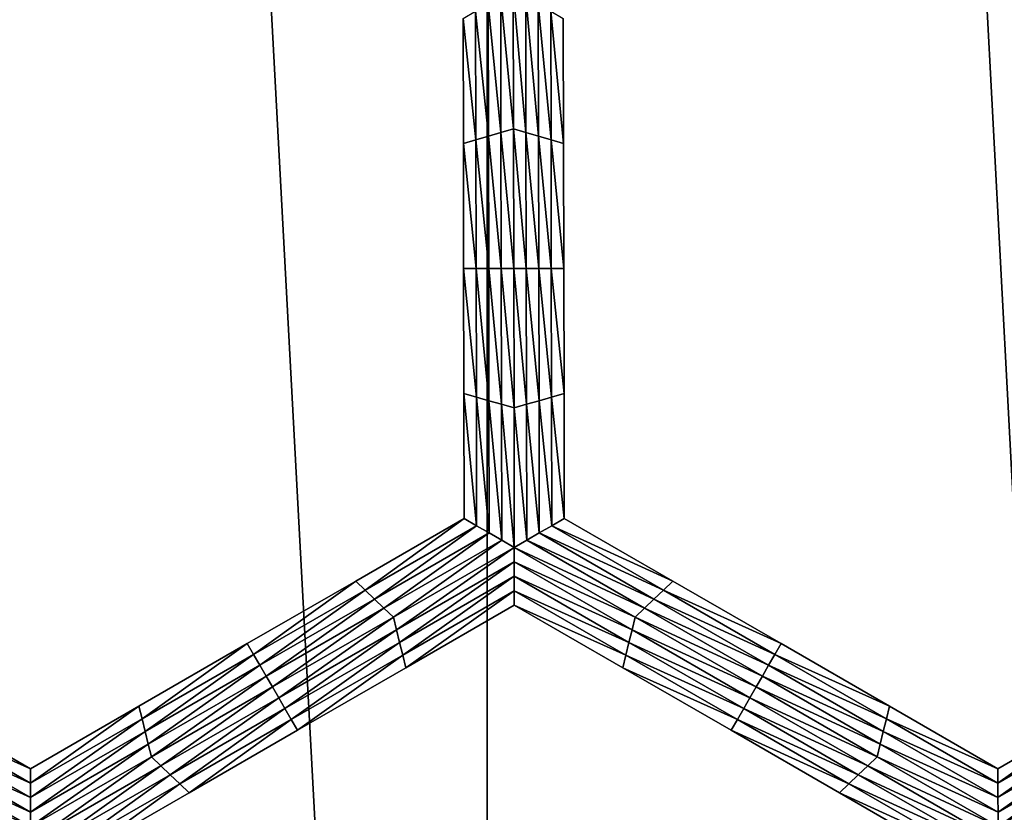
# Model space of a CAD drawing. Extents: x -0.025 to 0.03, y -0.17 to 0.
# Drawn here: x 0.003 to 0.005, y -0.162 to -0.16 of the extents above; entities that cross this region are included whole.
import ezdxf

# ---------------------------------------------------------------- set-up
doc = ezdxf.new("R2010")
doc.units = 0
doc.header["$MEASUREMENT"] = 0
doc.layers.get('0').update_dxf_attribs({"linetype": 'CONTINUOUS'})

msp = doc.modelspace()

# ---------------------------------------------------------------- linework, layer by layer
for points in [[(0.0039814, -0.1674278, 0.0202895), (0.0039814, -0.1428743, 0.0202895), (0.0026639, -0.1428743, 0.0205071)], [(0.0039814, -0.1674278, 0.0202895), (0.0026639, -0.1428743, 0.0205071), (0.0026639, -0.1674278, 0.0205071)], [(0.0052819, -0.1674278, 0.0199863), (0.0052819, -0.1428743, 0.0199863), (0.0039814, -0.1428743, 0.0202895)], [(0.0052819, -0.1674278, 0.0199863), (0.0039814, -0.1428743, 0.0202895), (0.0039814, -0.1674278, 0.0202895)], [(0.0040067, -0.1603155, -0.0212705), (0.0039834, -0.1600807, -0.0212705), (0.0040063, -0.1600675, -0.0212705)], [(0.0040296, -0.1603089, -0.0212705), (0.0040063, -0.1600675, -0.0212705), (0.0040291, -0.1600543, -0.0212705)], [(0.0040296, -0.1603089, -0.0212705), (0.0040067, -0.1603155, -0.0212705), (0.0040063, -0.1600675, -0.0212705)], [(0.0040291, -0.1600543, -0.0212705), (0.0040519, -0.1600675, -0.0212705), (0.0040524, -0.1603155, -0.0212705)], [(0.0040291, -0.1600543, -0.0212705), (0.0040524, -0.1603155, -0.0212705), (0.0040296, -0.1603089, -0.0212705)], [(0.0040519, -0.1600675, -0.0212705), (0.0040748, -0.1600807, -0.0212705), (0.0040753, -0.1603221, -0.0212705)], [(0.0040519, -0.1600675, -0.0212705), (0.0040753, -0.1603221, -0.0212705), (0.0040524, -0.1603155, -0.0212705)], [(0.0039839, -0.1603221, -0.0212705), (0.0039606, -0.1600939, -0.0212705), (0.0039834, -0.1600807, -0.0212705)], [(0.0040067, -0.1603155, -0.0212705), (0.0039839, -0.1603221, -0.0212705), (0.0039834, -0.1600807, -0.0212705)], [(0.0040748, -0.1600807, -0.0212705), (0.0040976, -0.1600939, -0.0212705), (0.0040981, -0.1603286, -0.0212705)], [(0.0040748, -0.1600807, -0.0212705), (0.0040981, -0.1603286, -0.0212705), (0.0040753, -0.1603221, -0.0212705)], [(0.0039611, -0.1603286, -0.0212705), (0.0039378, -0.1601071, -0.0212705), (0.0039606, -0.1600939, -0.0212705)], [(0.0039839, -0.1603221, -0.0212705), (0.0039611, -0.1603286, -0.0212705), (0.0039606, -0.1600939, -0.0212705)], [(0.0040976, -0.1600939, -0.0212705), (0.0041205, -0.1601071, -0.0212705), (0.0041209, -0.1603352, -0.0212705)], [(0.0040976, -0.1600939, -0.0212705), (0.0041209, -0.1603352, -0.0212705), (0.0040981, -0.1603286, -0.0212705)], [(0.0039382, -0.1603352, -0.0206172), (0.0039378, -0.1601071, -0.0206172), (0.0039378, -0.1601071, -0.0207805)], [(0.0039382, -0.1603352, -0.0206172), (0.0039378, -0.1601071, -0.0207805), (0.0039382, -0.1603352, -0.0207805)], [(0.0039382, -0.1603352, -0.0207805), (0.0039378, -0.1601071, -0.0207805), (0.0039378, -0.1601071, -0.0209438)], [(0.0039382, -0.1603352, -0.0207805), (0.0039378, -0.1601071, -0.0209438), (0.0039382, -0.1603352, -0.0209438)], [(0.0039382, -0.1603352, -0.0209438), (0.0039378, -0.1601071, -0.0209438), (0.0039378, -0.1601071, -0.0211072)], [(0.0039382, -0.1603352, -0.0209438), (0.0039378, -0.1601071, -0.0211072), (0.0039382, -0.1603352, -0.0211072)], [(0.0039382, -0.1603352, -0.0211072), (0.0039378, -0.1601071, -0.0211072), (0.0039378, -0.1601071, -0.0212705)], [(0.0039382, -0.1603352, -0.0211072), (0.0039378, -0.1601071, -0.0212705), (0.0039382, -0.1603352, -0.0212705)], [(0.0039611, -0.1603286, -0.0212705), (0.0039382, -0.1603352, -0.0212705), (0.0039378, -0.1601071, -0.0212705)], [(0.0041205, -0.1601071, -0.0206172), (0.0041209, -0.1603352, -0.0206172), (0.0041209, -0.1603352, -0.0207805)], [(0.0041205, -0.1601071, -0.0206172), (0.0041209, -0.1603352, -0.0207805), (0.0041205, -0.1601071, -0.0207805)], [(0.0041205, -0.1601071, -0.0211072), (0.0041209, -0.1603352, -0.0211072), (0.0041209, -0.1603352, -0.0212705)], [(0.0041205, -0.1601071, -0.0211072), (0.0041209, -0.1603352, -0.0212705), (0.0041205, -0.1601071, -0.0212705)], [(0.0041205, -0.1601071, -0.0209438), (0.0041209, -0.1603352, -0.0209438), (0.0041209, -0.1603352, -0.0211072)], [(0.0041205, -0.1601071, -0.0209438), (0.0041209, -0.1603352, -0.0211072), (0.0041205, -0.1601071, -0.0211072)], [(0.0041205, -0.1601071, -0.0207805), (0.0041209, -0.1603352, -0.0207805), (0.0041209, -0.1603352, -0.0209438)], [(0.0041205, -0.1601071, -0.0207805), (0.0041209, -0.1603352, -0.0209438), (0.0041205, -0.1601071, -0.0209438)], [(0.0040072, -0.1605634, -0.0212705), (0.0039839, -0.1603221, -0.0212705), (0.0040067, -0.1603155, -0.0212705)], [(0.0040301, -0.1605634, -0.0212705), (0.0040067, -0.1603155, -0.0212705), (0.0040296, -0.1603089, -0.0212705)], [(0.0040301, -0.1605634, -0.0212705), (0.0040072, -0.1605634, -0.0212705), (0.0040067, -0.1603155, -0.0212705)], [(0.0040296, -0.1603089, -0.0212705), (0.0040524, -0.1603155, -0.0212705), (0.0040529, -0.1605634, -0.0212705)], [(0.0040296, -0.1603089, -0.0212705), (0.0040529, -0.1605634, -0.0212705), (0.0040301, -0.1605634, -0.0212705)], [(0.0040524, -0.1603155, -0.0212705), (0.0040753, -0.1603221, -0.0212705), (0.0040757, -0.1605634, -0.0212705)], [(0.0040524, -0.1603155, -0.0212705), (0.0040757, -0.1605634, -0.0212705), (0.0040529, -0.1605634, -0.0212705)], [(0.0039615, -0.1605634, -0.0212705), (0.0039382, -0.1603352, -0.0212705), (0.0039611, -0.1603286, -0.0212705)], [(0.0039387, -0.1605634, -0.0207805), (0.0039382, -0.1603352, -0.0207805), (0.0039382, -0.1603352, -0.0209438)], [(0.0039387, -0.1605634, -0.0207805), (0.0039382, -0.1603352, -0.0209438), (0.0039387, -0.1605634, -0.0209438)], [(0.0039387, -0.1605634, -0.0209438), (0.0039382, -0.1603352, -0.0209438), (0.0039382, -0.1603352, -0.0211072)], [(0.0039387, -0.1605634, -0.0209438), (0.0039382, -0.1603352, -0.0211072), (0.0039387, -0.1605634, -0.0211072)], [(0.0039387, -0.1605634, -0.0206172), (0.0039382, -0.1603352, -0.0206172), (0.0039382, -0.1603352, -0.0207805)], [(0.0039387, -0.1605634, -0.0206172), (0.0039382, -0.1603352, -0.0207805), (0.0039387, -0.1605634, -0.0207805)], [(0.0039387, -0.1605634, -0.0211072), (0.0039382, -0.1603352, -0.0211072), (0.0039382, -0.1603352, -0.0212705)], [(0.0039387, -0.1605634, -0.0211072), (0.0039382, -0.1603352, -0.0212705), (0.0039387, -0.1605634, -0.0212705)], [(0.0039615, -0.1605634, -0.0212705), (0.0039387, -0.1605634, -0.0212705), (0.0039382, -0.1603352, -0.0212705)], [(0.0039844, -0.1605634, -0.0212705), (0.0039611, -0.1603286, -0.0212705), (0.0039839, -0.1603221, -0.0212705)], [(0.0039844, -0.1605634, -0.0212705), (0.0039615, -0.1605634, -0.0212705), (0.0039611, -0.1603286, -0.0212705)], [(0.0040072, -0.1605634, -0.0212705), (0.0039844, -0.1605634, -0.0212705), (0.0039839, -0.1603221, -0.0212705)], [(0.0040753, -0.1603221, -0.0212705), (0.0040981, -0.1603286, -0.0212705), (0.0040986, -0.1605634, -0.0212705)], [(0.0040753, -0.1603221, -0.0212705), (0.0040986, -0.1605634, -0.0212705), (0.0040757, -0.1605634, -0.0212705)], [(0.0040981, -0.1603286, -0.0212705), (0.0041209, -0.1603352, -0.0212705), (0.0041214, -0.1605634, -0.0212705)], [(0.0040981, -0.1603286, -0.0212705), (0.0041214, -0.1605634, -0.0212705), (0.0040986, -0.1605634, -0.0212705)], [(0.0041209, -0.1603352, -0.0207805), (0.0041214, -0.1605634, -0.0207805), (0.0041214, -0.1605634, -0.0209438)], [(0.0041209, -0.1603352, -0.0207805), (0.0041214, -0.1605634, -0.0209438), (0.0041209, -0.1603352, -0.0209438)], [(0.0041209, -0.1603352, -0.0209438), (0.0041214, -0.1605634, -0.0209438), (0.0041214, -0.1605634, -0.0211072)], [(0.0041209, -0.1603352, -0.0209438), (0.0041214, -0.1605634, -0.0211072), (0.0041209, -0.1603352, -0.0211072)], [(0.0041209, -0.1603352, -0.0206172), (0.0041214, -0.1605634, -0.0206172), (0.0041214, -0.1605634, -0.0207805)], [(0.0041209, -0.1603352, -0.0206172), (0.0041214, -0.1605634, -0.0207805), (0.0041209, -0.1603352, -0.0207805)], [(0.0041209, -0.1603352, -0.0211072), (0.0041214, -0.1605634, -0.0211072), (0.0041214, -0.1605634, -0.0212705)], [(0.0041209, -0.1603352, -0.0211072), (0.0041214, -0.1605634, -0.0212705), (0.0041209, -0.1603352, -0.0212705)], [(0.0039391, -0.1607916, -0.0207805), (0.0039387, -0.1605634, -0.0207805), (0.0039387, -0.1605634, -0.0209438)], [(0.0039391, -0.1607916, -0.0207805), (0.0039387, -0.1605634, -0.0209438), (0.0039391, -0.1607916, -0.0209438)], [(0.0039391, -0.1607916, -0.0209438), (0.0039387, -0.1605634, -0.0209438), (0.0039387, -0.1605634, -0.0211072)], [(0.0039391, -0.1607916, -0.0209438), (0.0039387, -0.1605634, -0.0211072), (0.0039391, -0.1607916, -0.0211072)], [(0.0039391, -0.1607916, -0.0206172), (0.0039387, -0.1605634, -0.0206172), (0.0039387, -0.1605634, -0.0207805)], [(0.0039391, -0.1607916, -0.0206172), (0.0039387, -0.1605634, -0.0207805), (0.0039391, -0.1607916, -0.0207805)], [(0.0039391, -0.1607916, -0.0211072), (0.0039387, -0.1605634, -0.0211072), (0.0039387, -0.1605634, -0.0212705)], [(0.0039391, -0.1607916, -0.0211072), (0.0039387, -0.1605634, -0.0212705), (0.0039391, -0.1607916, -0.0212705)], [(0.003962, -0.1607982, -0.0212705), (0.0039391, -0.1607916, -0.0212705), (0.0039387, -0.1605634, -0.0212705)], [(0.003962, -0.1607982, -0.0212705), (0.0039387, -0.1605634, -0.0212705), (0.0039615, -0.1605634, -0.0212705)], [(0.0039848, -0.1608047, -0.0212705), (0.003962, -0.1607982, -0.0212705), (0.0039615, -0.1605634, -0.0212705)], [(0.0039848, -0.1608047, -0.0212705), (0.0039615, -0.1605634, -0.0212705), (0.0039844, -0.1605634, -0.0212705)], [(0.0040077, -0.1608113, -0.0212705), (0.0039848, -0.1608047, -0.0212705), (0.0039844, -0.1605634, -0.0212705)], [(0.0040077, -0.1608113, -0.0212705), (0.0039844, -0.1605634, -0.0212705), (0.0040072, -0.1605634, -0.0212705)], [(0.0040306, -0.1608179, -0.0212705), (0.0040077, -0.1608113, -0.0212705), (0.0040072, -0.1605634, -0.0212705)], [(0.0040306, -0.1608179, -0.0212705), (0.0040072, -0.1605634, -0.0212705), (0.0040301, -0.1605634, -0.0212705)], [(0.0040301, -0.1605634, -0.0212705), (0.0040529, -0.1605634, -0.0212705), (0.0040534, -0.1608113, -0.0212705)], [(0.0040301, -0.1605634, -0.0212705), (0.0040534, -0.1608113, -0.0212705), (0.0040306, -0.1608179, -0.0212705)], [(0.0040529, -0.1605634, -0.0212705), (0.0040757, -0.1605634, -0.0212705), (0.0040762, -0.1608047, -0.0212705)], [(0.0040529, -0.1605634, -0.0212705), (0.0040762, -0.1608047, -0.0212705), (0.0040534, -0.1608113, -0.0212705)], [(0.0040757, -0.1605634, -0.0212705), (0.0040986, -0.1605634, -0.0212705), (0.004099, -0.1607982, -0.0212705)], [(0.0040757, -0.1605634, -0.0212705), (0.004099, -0.1607982, -0.0212705), (0.0040762, -0.1608047, -0.0212705)], [(0.0040986, -0.1605634, -0.0212705), (0.0041214, -0.1605634, -0.0212705), (0.0041218, -0.1607916, -0.0212705)], [(0.0040986, -0.1605634, -0.0212705), (0.0041218, -0.1607916, -0.0212705), (0.004099, -0.1607982, -0.0212705)], [(0.0041214, -0.1605634, -0.0207805), (0.0041218, -0.1607916, -0.0207805), (0.0041218, -0.1607916, -0.0209438)], [(0.0041214, -0.1605634, -0.0207805), (0.0041218, -0.1607916, -0.0209438), (0.0041214, -0.1605634, -0.0209438)], [(0.0041214, -0.1605634, -0.0209438), (0.0041218, -0.1607916, -0.0209438), (0.0041218, -0.1607916, -0.0211072)], [(0.0041214, -0.1605634, -0.0209438), (0.0041218, -0.1607916, -0.0211072), (0.0041214, -0.1605634, -0.0211072)], [(0.0041214, -0.1605634, -0.0206172), (0.0041218, -0.1607916, -0.0206172), (0.0041218, -0.1607916, -0.0207805)], [(0.0041214, -0.1605634, -0.0206172), (0.0041218, -0.1607916, -0.0207805), (0.0041214, -0.1605634, -0.0207805)], [(0.0041214, -0.1605634, -0.0211072), (0.0041218, -0.1607916, -0.0211072), (0.0041218, -0.1607916, -0.0212705)], [(0.0041214, -0.1605634, -0.0211072), (0.0041218, -0.1607916, -0.0212705), (0.0041214, -0.1605634, -0.0212705)], [(0.0039396, -0.1610198, -0.0206172), (0.0039391, -0.1607916, -0.0206172), (0.0039391, -0.1607916, -0.0207805)], [(0.0039396, -0.1610198, -0.0206172), (0.0039391, -0.1607916, -0.0207805), (0.0039396, -0.1610198, -0.0207805)], [(0.0039396, -0.1610198, -0.0211072), (0.0039391, -0.1607916, -0.0211072), (0.0039391, -0.1607916, -0.0212705)], [(0.0039396, -0.1610198, -0.0211072), (0.0039391, -0.1607916, -0.0212705), (0.0039396, -0.1610198, -0.0212705)], [(0.0039396, -0.1610198, -0.0209438), (0.0039391, -0.1607916, -0.0209438), (0.0039391, -0.1607916, -0.0211072)], [(0.0039396, -0.1610198, -0.0209438), (0.0039391, -0.1607916, -0.0211072), (0.0039396, -0.1610198, -0.0211072)], [(0.0039396, -0.1610198, -0.0207805), (0.0039391, -0.1607916, -0.0207805), (0.0039391, -0.1607916, -0.0209438)], [(0.0039396, -0.1610198, -0.0207805), (0.0039391, -0.1607916, -0.0209438), (0.0039396, -0.1610198, -0.0209438)], [(0.0039624, -0.1610329, -0.0212705), (0.0039396, -0.1610198, -0.0212705), (0.0039391, -0.1607916, -0.0212705)], [(0.0039624, -0.1610329, -0.0212705), (0.0039391, -0.1607916, -0.0212705), (0.003962, -0.1607982, -0.0212705)], [(0.0039853, -0.1610461, -0.0212705), (0.0039624, -0.1610329, -0.0212705), (0.003962, -0.1607982, -0.0212705)], [(0.0039853, -0.1610461, -0.0212705), (0.003962, -0.1607982, -0.0212705), (0.0039848, -0.1608047, -0.0212705)], [(0.0040762, -0.1608047, -0.0212705), (0.004099, -0.1607982, -0.0212705), (0.0040995, -0.1610329, -0.0212705)], [(0.004099, -0.1607982, -0.0212705), (0.0041218, -0.1607916, -0.0212705), (0.0041223, -0.1610198, -0.0212705)], [(0.004099, -0.1607982, -0.0212705), (0.0041223, -0.1610198, -0.0212705), (0.0040995, -0.1610329, -0.0212705)], [(0.0041218, -0.1607916, -0.0206172), (0.0041223, -0.1610198, -0.0206172), (0.0041223, -0.1610198, -0.0207805)], [(0.0041218, -0.1607916, -0.0206172), (0.0041223, -0.1610198, -0.0207805), (0.0041218, -0.1607916, -0.0207805)], [(0.0041218, -0.1607916, -0.0207805), (0.0041223, -0.1610198, -0.0207805), (0.0041223, -0.1610198, -0.0209438)], [(0.0041218, -0.1607916, -0.0207805), (0.0041223, -0.1610198, -0.0209438), (0.0041218, -0.1607916, -0.0209438)], [(0.0041218, -0.1607916, -0.0209438), (0.0041223, -0.1610198, -0.0209438), (0.0041223, -0.1610198, -0.0211072)], [(0.0041218, -0.1607916, -0.0209438), (0.0041223, -0.1610198, -0.0211072), (0.0041218, -0.1607916, -0.0211072)], [(0.0041218, -0.1607916, -0.0211072), (0.0041223, -0.1610198, -0.0211072), (0.0041223, -0.1610198, -0.0212705)], [(0.0041218, -0.1607916, -0.0211072), (0.0041223, -0.1610198, -0.0212705), (0.0041218, -0.1607916, -0.0212705)], [(0.0040082, -0.1610593, -0.0212705), (0.0039853, -0.1610461, -0.0212705), (0.0039848, -0.1608047, -0.0212705)], [(0.0040082, -0.1610593, -0.0212705), (0.0039848, -0.1608047, -0.0212705), (0.0040077, -0.1608113, -0.0212705)], [(0.0040311, -0.1610724, -0.0212705), (0.0040082, -0.1610593, -0.0212705), (0.0040077, -0.1608113, -0.0212705)], [(0.0040311, -0.1610724, -0.0212705), (0.0040077, -0.1608113, -0.0212705), (0.0040306, -0.1608179, -0.0212705)], [(0.0040306, -0.1608179, -0.0212705), (0.0040534, -0.1608113, -0.0212705), (0.0040539, -0.1610593, -0.0212705)], [(0.0040306, -0.1608179, -0.0212705), (0.0040539, -0.1610593, -0.0212705), (0.0040311, -0.1610724, -0.0212705)], [(0.0040534, -0.1608113, -0.0212705), (0.0040762, -0.1608047, -0.0212705), (0.0040767, -0.1610461, -0.0212705)], [(0.0040534, -0.1608113, -0.0212705), (0.0040767, -0.1610461, -0.0212705), (0.0040539, -0.1610593, -0.0212705)], [(0.0040762, -0.1608047, -0.0212705), (0.0040995, -0.1610329, -0.0212705), (0.0040767, -0.1610461, -0.0212705)], [(0.0037418, -0.1611339, -0.0206172), (0.0039396, -0.1610198, -0.0206172), (0.0039396, -0.1610198, -0.0207805)], [(0.0037418, -0.1611339, -0.0206172), (0.0039396, -0.1610198, -0.0207805), (0.0037418, -0.1611339, -0.0207805)], [(0.0037418, -0.1611339, -0.0207805), (0.0039396, -0.1610198, -0.0207805), (0.0039396, -0.1610198, -0.0209438)], [(0.0037418, -0.1611339, -0.0207805), (0.0039396, -0.1610198, -0.0209438), (0.0037418, -0.1611339, -0.0209438)], [(0.0037418, -0.1611339, -0.0209438), (0.0039396, -0.1610198, -0.0209438), (0.0039396, -0.1610198, -0.0211072)], [(0.0037418, -0.1611339, -0.0209438), (0.0039396, -0.1610198, -0.0211072), (0.0037418, -0.1611339, -0.0211072)], [(0.0037418, -0.1611339, -0.0211072), (0.0039396, -0.1610198, -0.0211072), (0.0039396, -0.1610198, -0.0212705)], [(0.0037418, -0.1611339, -0.0211072), (0.0039396, -0.1610198, -0.0212705), (0.0037418, -0.1611339, -0.0212705)], [(0.003759, -0.1611504, -0.0212705), (0.0037418, -0.1611339, -0.0212705), (0.0039396, -0.1610198, -0.0212705)], [(0.003759, -0.1611504, -0.0212705), (0.0039396, -0.1610198, -0.0212705), (0.0039624, -0.1610329, -0.0212705)], [(0.0037762, -0.1611669, -0.0212705), (0.003759, -0.1611504, -0.0212705), (0.0039624, -0.1610329, -0.0212705)], [(0.0037762, -0.1611669, -0.0212705), (0.0039624, -0.1610329, -0.0212705), (0.0039853, -0.1610461, -0.0212705)], [(0.0040767, -0.1610461, -0.0212705), (0.0040995, -0.1610329, -0.0212705), (0.0043029, -0.1611504, -0.0212705)], [(0.0040995, -0.1610329, -0.0212705), (0.0041223, -0.1610198, -0.0212705), (0.00432, -0.1611339, -0.0212705)], [(0.0040995, -0.1610329, -0.0212705), (0.00432, -0.1611339, -0.0212705), (0.0043029, -0.1611504, -0.0212705)], [(0.0041223, -0.1610198, -0.0206172), (0.00432, -0.1611339, -0.0206172), (0.00432, -0.1611339, -0.0207805)], [(0.0041223, -0.1610198, -0.0206172), (0.00432, -0.1611339, -0.0207805), (0.0041223, -0.1610198, -0.0207805)], [(0.0041223, -0.1610198, -0.0211072), (0.00432, -0.1611339, -0.0211072), (0.00432, -0.1611339, -0.0212705)], [(0.0041223, -0.1610198, -0.0211072), (0.00432, -0.1611339, -0.0212705), (0.0041223, -0.1610198, -0.0212705)], [(0.0041223, -0.1610198, -0.0209438), (0.00432, -0.1611339, -0.0209438), (0.00432, -0.1611339, -0.0211072)], [(0.0041223, -0.1610198, -0.0209438), (0.00432, -0.1611339, -0.0211072), (0.0041223, -0.1610198, -0.0211072)], [(0.0041223, -0.1610198, -0.0207805), (0.00432, -0.1611339, -0.0207805), (0.00432, -0.1611339, -0.0209438)], [(0.0041223, -0.1610198, -0.0207805), (0.00432, -0.1611339, -0.0209438), (0.0041223, -0.1610198, -0.0209438)], [(0.0037933, -0.1611833, -0.0212705), (0.0037762, -0.1611669, -0.0212705), (0.0039853, -0.1610461, -0.0212705)], [(0.0037933, -0.1611833, -0.0212705), (0.0039853, -0.1610461, -0.0212705), (0.0040082, -0.1610593, -0.0212705)], [(0.0040539, -0.1610593, -0.0212705), (0.0040767, -0.1610461, -0.0212705), (0.0042858, -0.1611669, -0.0212705)], [(0.0040767, -0.1610461, -0.0212705), (0.0043029, -0.1611504, -0.0212705), (0.0042858, -0.1611669, -0.0212705)], [(0.0038105, -0.1611998, -0.0212705), (0.0037933, -0.1611833, -0.0212705), (0.0040082, -0.1610593, -0.0212705)], [(0.0038105, -0.1611998, -0.0212705), (0.0040082, -0.1610593, -0.0212705), (0.0040311, -0.1610724, -0.0212705)], [(0.0040311, -0.1610724, -0.0212705), (0.0038162, -0.1612229, -0.0212705), (0.0038105, -0.1611998, -0.0212705)], [(0.0040311, -0.1610724, -0.0212705), (0.0040311, -0.1610988, -0.0212705), (0.0038162, -0.1612229, -0.0212705)], [(0.0040311, -0.1610724, -0.0212705), (0.0040539, -0.1610593, -0.0212705), (0.0042687, -0.1611833, -0.0212705)], [(0.0040311, -0.1610724, -0.0212705), (0.0042687, -0.1611833, -0.0212705), (0.0042516, -0.1611998, -0.0212705)], [(0.0042516, -0.1611998, -0.0212705), (0.0040311, -0.1610988, -0.0212705), (0.0040311, -0.1610724, -0.0212705)], [(0.0040539, -0.1610593, -0.0212705), (0.0042858, -0.1611669, -0.0212705), (0.0042687, -0.1611833, -0.0212705)], [(0.0040311, -0.1610988, -0.0212705), (0.0038219, -0.1612459, -0.0212705), (0.0038162, -0.1612229, -0.0212705)], [(0.0040311, -0.1610988, -0.0212705), (0.0040311, -0.1611252, -0.0212705), (0.0038219, -0.1612459, -0.0212705)], [(0.0042459, -0.1612229, -0.0212705), (0.0040311, -0.1611252, -0.0212705), (0.0040311, -0.1610988, -0.0212705)], [(0.0042516, -0.1611998, -0.0212705), (0.0042459, -0.1612229, -0.0212705), (0.0040311, -0.1610988, -0.0212705)], [(0.0040311, -0.1611252, -0.0212705), (0.0038277, -0.161269, -0.0212705), (0.0038219, -0.1612459, -0.0212705)], [(0.0040311, -0.1611252, -0.0212705), (0.0040311, -0.1611515, -0.0212705), (0.0038277, -0.161269, -0.0212705)], [(0.0042402, -0.1612459, -0.0212705), (0.0040311, -0.1611515, -0.0212705), (0.0040311, -0.1611252, -0.0212705)], [(0.0042459, -0.1612229, -0.0212705), (0.0042402, -0.1612459, -0.0212705), (0.0040311, -0.1611252, -0.0212705)], [(0.0035441, -0.1612481, -0.0207805), (0.0037418, -0.1611339, -0.0207805), (0.0037418, -0.1611339, -0.0209438)], [(0.0035441, -0.1612481, -0.0207805), (0.0037418, -0.1611339, -0.0209438), (0.0035441, -0.1612481, -0.0209438)], [(0.0035441, -0.1612481, -0.0209438), (0.0037418, -0.1611339, -0.0209438), (0.0037418, -0.1611339, -0.0211072)], [(0.0035441, -0.1612481, -0.0209438), (0.0037418, -0.1611339, -0.0211072), (0.0035441, -0.1612481, -0.0211072)], [(0.0035441, -0.1612481, -0.0206172), (0.0037418, -0.1611339, -0.0206172), (0.0037418, -0.1611339, -0.0207805)], [(0.0035441, -0.1612481, -0.0206172), (0.0037418, -0.1611339, -0.0207805), (0.0035441, -0.1612481, -0.0207805)], [(0.0035441, -0.1612481, -0.0211072), (0.0037418, -0.1611339, -0.0211072), (0.0037418, -0.1611339, -0.0212705)], [(0.0035441, -0.1612481, -0.0211072), (0.0037418, -0.1611339, -0.0212705), (0.0035441, -0.1612481, -0.0212705)], [(0.0035556, -0.1612678, -0.0212705), (0.0035441, -0.1612481, -0.0212705), (0.0037418, -0.1611339, -0.0212705)], [(0.0035556, -0.1612678, -0.0212705), (0.0037418, -0.1611339, -0.0212705), (0.003759, -0.1611504, -0.0212705)], [(0.0043029, -0.1611504, -0.0212705), (0.00432, -0.1611339, -0.0212705), (0.0045177, -0.1612481, -0.0212705)], [(0.00432, -0.1611339, -0.0207805), (0.0045177, -0.1612481, -0.0207805), (0.0045177, -0.1612481, -0.0209438)], [(0.00432, -0.1611339, -0.0207805), (0.0045177, -0.1612481, -0.0209438), (0.00432, -0.1611339, -0.0209438)], [(0.00432, -0.1611339, -0.0209438), (0.0045177, -0.1612481, -0.0209438), (0.0045177, -0.1612481, -0.0211072)], [(0.00432, -0.1611339, -0.0209438), (0.0045177, -0.1612481, -0.0211072), (0.00432, -0.1611339, -0.0211072)], [(0.00432, -0.1611339, -0.0206172), (0.0045177, -0.1612481, -0.0206172), (0.0045177, -0.1612481, -0.0207805)], [(0.00432, -0.1611339, -0.0206172), (0.0045177, -0.1612481, -0.0207805), (0.00432, -0.1611339, -0.0207805)], [(0.00432, -0.1611339, -0.0211072), (0.0045177, -0.1612481, -0.0211072), (0.0045177, -0.1612481, -0.0212705)], [(0.00432, -0.1611339, -0.0211072), (0.0045177, -0.1612481, -0.0212705), (0.00432, -0.1611339, -0.0212705)], [(0.003567, -0.1612876, -0.0212705), (0.0035556, -0.1612678, -0.0212705), (0.003759, -0.1611504, -0.0212705)], [(0.003567, -0.1612876, -0.0212705), (0.003759, -0.1611504, -0.0212705), (0.0037762, -0.1611669, -0.0212705)], [(0.0040311, -0.1611515, -0.0212705), (0.0038334, -0.1612921, -0.0212705), (0.0038277, -0.161269, -0.0212705)], [(0.0040311, -0.1611515, -0.0212705), (0.0040311, -0.1611779, -0.0212705), (0.0038334, -0.1612921, -0.0212705)], [(0.0042345, -0.161269, -0.0212705), (0.0040311, -0.1611779, -0.0212705), (0.0040311, -0.1611515, -0.0212705)], [(0.0042402, -0.1612459, -0.0212705), (0.0042345, -0.161269, -0.0212705), (0.0040311, -0.1611515, -0.0212705)], [(0.0042858, -0.1611669, -0.0212705), (0.0043029, -0.1611504, -0.0212705), (0.0045063, -0.1612678, -0.0212705)], [(0.0043029, -0.1611504, -0.0212705), (0.0045177, -0.1612481, -0.0212705), (0.0045063, -0.1612678, -0.0212705)], [(0.0035785, -0.1613074, -0.0212705), (0.003567, -0.1612876, -0.0212705), (0.0037762, -0.1611669, -0.0212705)], [(0.0035785, -0.1613074, -0.0212705), (0.0037762, -0.1611669, -0.0212705), (0.0037933, -0.1611833, -0.0212705)], [(0.0040311, -0.1611779, -0.0206172), (0.0038334, -0.1612921, -0.0206172), (0.0038334, -0.1612921, -0.0207805)], [(0.0040311, -0.1611779, -0.0206172), (0.0038334, -0.1612921, -0.0207805), (0.0040311, -0.1611779, -0.0207805)], [(0.0040311, -0.1611779, -0.0211072), (0.0038334, -0.1612921, -0.0211072), (0.0038334, -0.1612921, -0.0212705)], [(0.0040311, -0.1611779, -0.0211072), (0.0038334, -0.1612921, -0.0212705), (0.0040311, -0.1611779, -0.0212705)], [(0.0040311, -0.1611779, -0.0209438), (0.0038334, -0.1612921, -0.0209438), (0.0038334, -0.1612921, -0.0211072)], [(0.0040311, -0.1611779, -0.0209438), (0.0038334, -0.1612921, -0.0211072), (0.0040311, -0.1611779, -0.0211072)], [(0.0040311, -0.1611779, -0.0207805), (0.0038334, -0.1612921, -0.0207805), (0.0038334, -0.1612921, -0.0209438)], [(0.0040311, -0.1611779, -0.0207805), (0.0038334, -0.1612921, -0.0209438), (0.0040311, -0.1611779, -0.0209438)], [(0.0042345, -0.161269, -0.0212705), (0.0042288, -0.1612921, -0.0212705), (0.0040311, -0.1611779, -0.0212705)], [(0.0042288, -0.1612921, -0.0206172), (0.0040311, -0.1611779, -0.0206172), (0.0040311, -0.1611779, -0.0207805)], [(0.0042288, -0.1612921, -0.0206172), (0.0040311, -0.1611779, -0.0207805), (0.0042288, -0.1612921, -0.0207805)], [(0.0042288, -0.1612921, -0.0207805), (0.0040311, -0.1611779, -0.0207805), (0.0040311, -0.1611779, -0.0209438)], [(0.0042288, -0.1612921, -0.0207805), (0.0040311, -0.1611779, -0.0209438), (0.0042288, -0.1612921, -0.0209438)], [(0.0042288, -0.1612921, -0.0209438), (0.0040311, -0.1611779, -0.0209438), (0.0040311, -0.1611779, -0.0211072)], [(0.0042288, -0.1612921, -0.0209438), (0.0040311, -0.1611779, -0.0211072), (0.0042288, -0.1612921, -0.0211072)], [(0.0042288, -0.1612921, -0.0211072), (0.0040311, -0.1611779, -0.0211072), (0.0040311, -0.1611779, -0.0212705)], [(0.0042288, -0.1612921, -0.0211072), (0.0040311, -0.1611779, -0.0212705), (0.0042288, -0.1612921, -0.0212705)], [(0.0042687, -0.1611833, -0.0212705), (0.0042858, -0.1611669, -0.0212705), (0.0044949, -0.1612876, -0.0212705)], [(0.0042858, -0.1611669, -0.0212705), (0.0045063, -0.1612678, -0.0212705), (0.0044949, -0.1612876, -0.0212705)], [(0.0035899, -0.1613271, -0.0212705), (0.0035785, -0.1613074, -0.0212705), (0.0037933, -0.1611833, -0.0212705)], [(0.0035899, -0.1613271, -0.0212705), (0.0037933, -0.1611833, -0.0212705), (0.0038105, -0.1611998, -0.0212705)], [(0.0042516, -0.1611998, -0.0212705), (0.0042687, -0.1611833, -0.0212705), (0.0044836, -0.1613074, -0.0212705)], [(0.0042687, -0.1611833, -0.0212705), (0.0044949, -0.1612876, -0.0212705), (0.0044836, -0.1613074, -0.0212705)], [(0.0038105, -0.1611998, -0.0212705), (0.0036014, -0.1613469, -0.0212705), (0.0035899, -0.1613271, -0.0212705)], [(0.0038105, -0.1611998, -0.0212705), (0.0038162, -0.1612229, -0.0212705), (0.0036014, -0.1613469, -0.0212705)], [(0.0044722, -0.1613271, -0.0212705), (0.0042459, -0.1612229, -0.0212705), (0.0042516, -0.1611998, -0.0212705)], [(0.0042516, -0.1611998, -0.0212705), (0.0044836, -0.1613074, -0.0212705), (0.0044722, -0.1613271, -0.0212705)], [(0.0038162, -0.1612229, -0.0212705), (0.0036128, -0.1613667, -0.0212705), (0.0036014, -0.1613469, -0.0212705)], [(0.0038162, -0.1612229, -0.0212705), (0.0038219, -0.1612459, -0.0212705), (0.0036128, -0.1613667, -0.0212705)], [(0.0044608, -0.1613469, -0.0212705), (0.0042402, -0.1612459, -0.0212705), (0.0042459, -0.1612229, -0.0212705)], [(0.0044722, -0.1613271, -0.0212705), (0.0044608, -0.1613469, -0.0212705), (0.0042459, -0.1612229, -0.0212705)], [(0.0033464, -0.1613622, -0.0207805), (0.0035441, -0.1612481, -0.0207805), (0.0035441, -0.1612481, -0.0209438)], [(0.0033464, -0.1613622, -0.0207805), (0.0035441, -0.1612481, -0.0209438), (0.0033464, -0.1613622, -0.0209438)], [(0.0033464, -0.1613622, -0.0209438), (0.0035441, -0.1612481, -0.0209438), (0.0035441, -0.1612481, -0.0211072)], [(0.0033464, -0.1613622, -0.0209438), (0.0035441, -0.1612481, -0.0211072), (0.0033464, -0.1613622, -0.0211072)], [(0.0033464, -0.1613622, -0.0206172), (0.0035441, -0.1612481, -0.0206172), (0.0035441, -0.1612481, -0.0207805)], [(0.0033464, -0.1613622, -0.0206172), (0.0035441, -0.1612481, -0.0207805), (0.0033464, -0.1613622, -0.0207805)], [(0.0033464, -0.1613622, -0.0211072), (0.0035441, -0.1612481, -0.0211072), (0.0035441, -0.1612481, -0.0212705)], [(0.0033464, -0.1613622, -0.0211072), (0.0035441, -0.1612481, -0.0212705), (0.0033464, -0.1613622, -0.0212705)], [(0.0033521, -0.1613853, -0.0212705), (0.0033464, -0.1613622, -0.0212705), (0.0035441, -0.1612481, -0.0212705)], [(0.0033521, -0.1613853, -0.0212705), (0.0035441, -0.1612481, -0.0212705), (0.0035556, -0.1612678, -0.0212705)], [(0.0038219, -0.1612459, -0.0212705), (0.0036242, -0.1613864, -0.0212705), (0.0036128, -0.1613667, -0.0212705)], [(0.0038219, -0.1612459, -0.0212705), (0.0038277, -0.161269, -0.0212705), (0.0036242, -0.1613864, -0.0212705)], [(0.0044494, -0.1613667, -0.0212705), (0.0042345, -0.161269, -0.0212705), (0.0042402, -0.1612459, -0.0212705)], [(0.0044608, -0.1613469, -0.0212705), (0.0044494, -0.1613667, -0.0212705), (0.0042402, -0.1612459, -0.0212705)], [(0.0045063, -0.1612678, -0.0212705), (0.0045177, -0.1612481, -0.0212705), (0.0047154, -0.1613622, -0.0212705)], [(0.0045177, -0.1612481, -0.0207805), (0.0047154, -0.1613622, -0.0207805), (0.0047154, -0.1613622, -0.0209438)], [(0.0045177, -0.1612481, -0.0207805), (0.0047154, -0.1613622, -0.0209438), (0.0045177, -0.1612481, -0.0209438)], [(0.0045177, -0.1612481, -0.0209438), (0.0047154, -0.1613622, -0.0209438), (0.0047154, -0.1613622, -0.0211072)], [(0.0045177, -0.1612481, -0.0209438), (0.0047154, -0.1613622, -0.0211072), (0.0045177, -0.1612481, -0.0211072)], [(0.0045177, -0.1612481, -0.0206172), (0.0047154, -0.1613622, -0.0206172), (0.0047154, -0.1613622, -0.0207805)], [(0.0045177, -0.1612481, -0.0206172), (0.0047154, -0.1613622, -0.0207805), (0.0045177, -0.1612481, -0.0207805)], [(0.0045177, -0.1612481, -0.0211072), (0.0047154, -0.1613622, -0.0211072), (0.0047154, -0.1613622, -0.0212705)], [(0.0045177, -0.1612481, -0.0211072), (0.0047154, -0.1613622, -0.0212705), (0.0045177, -0.1612481, -0.0212705)], [(0.0033579, -0.1614083, -0.0212705), (0.0033521, -0.1613853, -0.0212705), (0.0035556, -0.1612678, -0.0212705)], [(0.0033579, -0.1614083, -0.0212705), (0.0035556, -0.1612678, -0.0212705), (0.003567, -0.1612876, -0.0212705)], [(0.0038277, -0.161269, -0.0212705), (0.0036357, -0.1614062, -0.0212705), (0.0036242, -0.1613864, -0.0212705)], [(0.0038277, -0.161269, -0.0212705), (0.0038334, -0.1612921, -0.0212705), (0.0036357, -0.1614062, -0.0212705)], [(0.004438, -0.1613864, -0.0212705), (0.0042288, -0.1612921, -0.0212705), (0.0042345, -0.161269, -0.0212705)], [(0.0044494, -0.1613667, -0.0212705), (0.004438, -0.1613864, -0.0212705), (0.0042345, -0.161269, -0.0212705)], [(0.0044949, -0.1612876, -0.0212705), (0.0045063, -0.1612678, -0.0212705), (0.0047098, -0.1613853, -0.0212705)], [(0.0045063, -0.1612678, -0.0212705), (0.0047154, -0.1613622, -0.0212705), (0.0047098, -0.1613853, -0.0212705)], [(0.0033636, -0.1614314, -0.0212705), (0.0033579, -0.1614083, -0.0212705), (0.003567, -0.1612876, -0.0212705)], [(0.0033636, -0.1614314, -0.0212705), (0.003567, -0.1612876, -0.0212705), (0.0035785, -0.1613074, -0.0212705)], [(0.0044836, -0.1613074, -0.0212705), (0.0044949, -0.1612876, -0.0212705), (0.0047041, -0.1614083, -0.0212705)], [(0.0044949, -0.1612876, -0.0212705), (0.0047098, -0.1613853, -0.0212705), (0.0047041, -0.1614083, -0.0212705)], [(0.0038334, -0.1612921, -0.0207805), (0.0036357, -0.1614062, -0.0207805), (0.0036357, -0.1614062, -0.0209438)], [(0.0038334, -0.1612921, -0.0207805), (0.0036357, -0.1614062, -0.0209438), (0.0038334, -0.1612921, -0.0209438)], [(0.0038334, -0.1612921, -0.0209438), (0.0036357, -0.1614062, -0.0209438), (0.0036357, -0.1614062, -0.0211072)], [(0.0038334, -0.1612921, -0.0209438), (0.0036357, -0.1614062, -0.0211072), (0.0038334, -0.1612921, -0.0211072)], [(0.0038334, -0.1612921, -0.0206172), (0.0036357, -0.1614062, -0.0206172), (0.0036357, -0.1614062, -0.0207805)], [(0.0038334, -0.1612921, -0.0206172), (0.0036357, -0.1614062, -0.0207805), (0.0038334, -0.1612921, -0.0207805)], [(0.0038334, -0.1612921, -0.0211072), (0.0036357, -0.1614062, -0.0211072), (0.0036357, -0.1614062, -0.0212705)], [(0.0038334, -0.1612921, -0.0211072), (0.0036357, -0.1614062, -0.0212705), (0.0038334, -0.1612921, -0.0212705)], [(0.004438, -0.1613864, -0.0212705), (0.0044266, -0.1614062, -0.0212705), (0.0042288, -0.1612921, -0.0212705)], [(0.0044266, -0.1614062, -0.0207805), (0.0042288, -0.1612921, -0.0207805), (0.0042288, -0.1612921, -0.0209438)], [(0.0044266, -0.1614062, -0.0207805), (0.0042288, -0.1612921, -0.0209438), (0.0044266, -0.1614062, -0.0209438)], [(0.0044266, -0.1614062, -0.0209438), (0.0042288, -0.1612921, -0.0209438), (0.0042288, -0.1612921, -0.0211072)], [(0.0044266, -0.1614062, -0.0209438), (0.0042288, -0.1612921, -0.0211072), (0.0044266, -0.1614062, -0.0211072)], [(0.0044266, -0.1614062, -0.0206172), (0.0042288, -0.1612921, -0.0206172), (0.0042288, -0.1612921, -0.0207805)], [(0.0044266, -0.1614062, -0.0206172), (0.0042288, -0.1612921, -0.0207805), (0.0044266, -0.1614062, -0.0207805)], [(0.0044266, -0.1614062, -0.0211072), (0.0042288, -0.1612921, -0.0211072), (0.0042288, -0.1612921, -0.0212705)], [(0.0044266, -0.1614062, -0.0211072), (0.0042288, -0.1612921, -0.0212705), (0.0044266, -0.1614062, -0.0212705)], [(0.0033694, -0.1614545, -0.0212705), (0.0033636, -0.1614314, -0.0212705), (0.0035785, -0.1613074, -0.0212705)], [(0.0033694, -0.1614545, -0.0212705), (0.0035785, -0.1613074, -0.0212705), (0.0035899, -0.1613271, -0.0212705)], [(0.0044722, -0.1613271, -0.0212705), (0.0044836, -0.1613074, -0.0212705), (0.0046984, -0.1614314, -0.0212705)], [(0.0044836, -0.1613074, -0.0212705), (0.0047041, -0.1614083, -0.0212705), (0.0046984, -0.1614314, -0.0212705)], [(0.0035899, -0.1613271, -0.0212705), (0.0033865, -0.1614709, -0.0212705), (0.0033694, -0.1614545, -0.0212705)], [(0.0035899, -0.1613271, -0.0212705), (0.0036014, -0.1613469, -0.0212705), (0.0033865, -0.1614709, -0.0212705)], [(0.0046927, -0.1614545, -0.0212705), (0.0044608, -0.1613469, -0.0212705), (0.0044722, -0.1613271, -0.0212705)], [(0.0044722, -0.1613271, -0.0212705), (0.0046984, -0.1614314, -0.0212705), (0.0046927, -0.1614545, -0.0212705)], [(0.0036014, -0.1613469, -0.0212705), (0.0034036, -0.1614874, -0.0212705), (0.0033865, -0.1614709, -0.0212705)], [(0.0036014, -0.1613469, -0.0212705), (0.0036128, -0.1613667, -0.0212705), (0.0034036, -0.1614874, -0.0212705)], [(0.0046756, -0.1614709, -0.0212705), (0.0044494, -0.1613667, -0.0212705), (0.0044608, -0.1613469, -0.0212705)], [(0.0046927, -0.1614545, -0.0212705), (0.0046756, -0.1614709, -0.0212705), (0.0044608, -0.1613469, -0.0212705)], [(0.0029448, -0.1613854, -0.0212705), (0.0029505, -0.1613624, -0.0212705), (0.0031487, -0.1614764, -0.0212705)], [(0.0029505, -0.1613624, -0.0206172), (0.0031487, -0.1614764, -0.0206172), (0.0031487, -0.1614764, -0.0207805)], [(0.0029505, -0.1613624, -0.0206172), (0.0031487, -0.1614764, -0.0207805), (0.0029505, -0.1613624, -0.0207805)], [(0.0029505, -0.1613624, -0.0207805), (0.0031487, -0.1614764, -0.0207805), (0.0031487, -0.1614764, -0.0209438)], [(0.0029505, -0.1613624, -0.0207805), (0.0031487, -0.1614764, -0.0209438), (0.0029505, -0.1613624, -0.0209438)], [(0.0029505, -0.1613624, -0.0209438), (0.0031487, -0.1614764, -0.0209438), (0.0031487, -0.1614764, -0.0211072)], [(0.0029505, -0.1613624, -0.0209438), (0.0031487, -0.1614764, -0.0211072), (0.0029505, -0.1613624, -0.0211072)], [(0.0029505, -0.1613624, -0.0211072), (0.0031487, -0.1614764, -0.0211072), (0.0031487, -0.1614764, -0.0212705)], [(0.0029505, -0.1613624, -0.0211072), (0.0031487, -0.1614764, -0.0212705), (0.0029505, -0.1613624, -0.0212705)], [(0.0031487, -0.1614764, -0.0206172), (0.0033464, -0.1613622, -0.0206172), (0.0033464, -0.1613622, -0.0207805)], [(0.0031487, -0.1614764, -0.0206172), (0.0033464, -0.1613622, -0.0207805), (0.0031487, -0.1614764, -0.0207805)], [(0.0031487, -0.1614764, -0.0211072), (0.0033464, -0.1613622, -0.0211072), (0.0033464, -0.1613622, -0.0212705)], [(0.0031487, -0.1614764, -0.0211072), (0.0033464, -0.1613622, -0.0212705), (0.0031487, -0.1614764, -0.0212705)], [(0.0031487, -0.1614764, -0.0209438), (0.0033464, -0.1613622, -0.0209438), (0.0033464, -0.1613622, -0.0211072)], [(0.0031487, -0.1614764, -0.0209438), (0.0033464, -0.1613622, -0.0211072), (0.0031487, -0.1614764, -0.0211072)], [(0.0031487, -0.1614764, -0.0207805), (0.0033464, -0.1613622, -0.0207805), (0.0033464, -0.1613622, -0.0209438)], [(0.0031487, -0.1614764, -0.0207805), (0.0033464, -0.1613622, -0.0209438), (0.0031487, -0.1614764, -0.0209438)], [(0.0031487, -0.1615027, -0.0212705), (0.0031487, -0.1614764, -0.0212705), (0.0033464, -0.1613622, -0.0212705)], [(0.0031487, -0.1615027, -0.0212705), (0.0033464, -0.1613622, -0.0212705), (0.0033521, -0.1613853, -0.0212705)], [(0.0036128, -0.1613667, -0.0212705), (0.0034208, -0.1615039, -0.0212705), (0.0034036, -0.1614874, -0.0212705)], [(0.0036128, -0.1613667, -0.0212705), (0.0036242, -0.1613864, -0.0212705), (0.0034208, -0.1615039, -0.0212705)], [(0.0046585, -0.1614874, -0.0212705), (0.004438, -0.1613864, -0.0212705), (0.0044494, -0.1613667, -0.0212705)], [(0.0046756, -0.1614709, -0.0212705), (0.0046585, -0.1614874, -0.0212705), (0.0044494, -0.1613667, -0.0212705)], [(0.0047098, -0.1613853, -0.0212705), (0.0047154, -0.1613622, -0.0212705), (0.0049132, -0.1614764, -0.0212705)], [(0.0047154, -0.1613622, -0.0206172), (0.0049132, -0.1614764, -0.0206172), (0.0049132, -0.1614764, -0.0207805)], [(0.0047154, -0.1613622, -0.0206172), (0.0049132, -0.1614764, -0.0207805), (0.0047154, -0.1613622, -0.0207805)], [(0.0047154, -0.1613622, -0.0207805), (0.0049132, -0.1614764, -0.0207805), (0.0049132, -0.1614764, -0.0209438)], [(0.0047154, -0.1613622, -0.0207805), (0.0049132, -0.1614764, -0.0209438), (0.0047154, -0.1613622, -0.0209438)], [(0.0047154, -0.1613622, -0.0209438), (0.0049132, -0.1614764, -0.0209438), (0.0049132, -0.1614764, -0.0211072)], [(0.0047154, -0.1613622, -0.0209438), (0.0049132, -0.1614764, -0.0211072), (0.0047154, -0.1613622, -0.0211072)], [(0.0047154, -0.1613622, -0.0211072), (0.0049132, -0.1614764, -0.0211072), (0.0049132, -0.1614764, -0.0212705)], [(0.0047154, -0.1613622, -0.0211072), (0.0049132, -0.1614764, -0.0212705), (0.0047154, -0.1613622, -0.0212705)], [(0.0049132, -0.1614764, -0.0206172), (0.0051105, -0.1613624, -0.0206172), (0.0051105, -0.1613624, -0.0207805)], [(0.0049132, -0.1614764, -0.0206172), (0.0051105, -0.1613624, -0.0207805), (0.0049132, -0.1614764, -0.0207805)], [(0.0049132, -0.1614764, -0.0211072), (0.0051105, -0.1613624, -0.0211072), (0.0051105, -0.1613624, -0.0212705)], [(0.0049132, -0.1614764, -0.0211072), (0.0051105, -0.1613624, -0.0212705), (0.0049132, -0.1614764, -0.0212705)], [(0.0049132, -0.1614764, -0.0209438), (0.0051105, -0.1613624, -0.0209438), (0.0051105, -0.1613624, -0.0211072)], [(0.0049132, -0.1614764, -0.0209438), (0.0051105, -0.1613624, -0.0211072), (0.0049132, -0.1614764, -0.0211072)], [(0.0049132, -0.1614764, -0.0207805), (0.0051105, -0.1613624, -0.0207805), (0.0051105, -0.1613624, -0.0209438)], [(0.0049132, -0.1614764, -0.0207805), (0.0051105, -0.1613624, -0.0209438), (0.0049132, -0.1614764, -0.0209438)], [(0.0049132, -0.1615027, -0.0212705), (0.0049132, -0.1614764, -0.0212705), (0.0051105, -0.1613624, -0.0212705)], [(0.0049132, -0.1615027, -0.0212705), (0.0051105, -0.1613624, -0.0212705), (0.0051162, -0.1613854, -0.0212705)], [(0.0029391, -0.1614085, -0.0212705), (0.0029448, -0.1613854, -0.0212705), (0.0031487, -0.1615027, -0.0212705)], [(0.0029448, -0.1613854, -0.0212705), (0.0031487, -0.1614764, -0.0212705), (0.0031487, -0.1615027, -0.0212705)], [(0.0031487, -0.1615291, -0.0212705), (0.0031487, -0.1615027, -0.0212705), (0.0033521, -0.1613853, -0.0212705)], [(0.0031487, -0.1615291, -0.0212705), (0.0033521, -0.1613853, -0.0212705), (0.0033579, -0.1614083, -0.0212705)], [(0.0036242, -0.1613864, -0.0212705), (0.0034379, -0.1615204, -0.0212705), (0.0034208, -0.1615039, -0.0212705)], [(0.0036242, -0.1613864, -0.0212705), (0.0036357, -0.1614062, -0.0212705), (0.0034379, -0.1615204, -0.0212705)], [(0.0046414, -0.1615039, -0.0212705), (0.0044266, -0.1614062, -0.0212705), (0.004438, -0.1613864, -0.0212705)], [(0.0046585, -0.1614874, -0.0212705), (0.0046414, -0.1615039, -0.0212705), (0.004438, -0.1613864, -0.0212705)], [(0.0047041, -0.1614083, -0.0212705), (0.0047098, -0.1613853, -0.0212705), (0.0049132, -0.1615027, -0.0212705)], [(0.0047098, -0.1613853, -0.0212705), (0.0049132, -0.1614764, -0.0212705), (0.0049132, -0.1615027, -0.0212705)], [(0.0049132, -0.1615291, -0.0212705), (0.0049132, -0.1615027, -0.0212705), (0.0051162, -0.1613854, -0.0212705)], [(0.0049132, -0.1615291, -0.0212705), (0.0051162, -0.1613854, -0.0212705), (0.0051219, -0.1614085, -0.0212705)], [(0.0029334, -0.1614316, -0.0212705), (0.0029391, -0.1614085, -0.0212705), (0.0031487, -0.1615291, -0.0212705)], [(0.0029391, -0.1614085, -0.0212705), (0.0031487, -0.1615027, -0.0212705), (0.0031487, -0.1615291, -0.0212705)], [(0.0031488, -0.1615555, -0.0212705), (0.0031487, -0.1615291, -0.0212705), (0.0033579, -0.1614083, -0.0212705)], [(0.0031488, -0.1615555, -0.0212705), (0.0033579, -0.1614083, -0.0212705), (0.0033636, -0.1614314, -0.0212705)], [(0.0036357, -0.1614062, -0.0207805), (0.0034379, -0.1615204, -0.0207805), (0.0034379, -0.1615204, -0.0209438)], [(0.0036357, -0.1614062, -0.0207805), (0.0034379, -0.1615204, -0.0209438), (0.0036357, -0.1614062, -0.0209438)], [(0.0036357, -0.1614062, -0.0209438), (0.0034379, -0.1615204, -0.0209438), (0.0034379, -0.1615204, -0.0211072)], [(0.0036357, -0.1614062, -0.0209438), (0.0034379, -0.1615204, -0.0211072), (0.0036357, -0.1614062, -0.0211072)], [(0.0036357, -0.1614062, -0.0206172), (0.0034379, -0.1615204, -0.0206172), (0.0034379, -0.1615204, -0.0207805)], [(0.0036357, -0.1614062, -0.0206172), (0.0034379, -0.1615204, -0.0207805), (0.0036357, -0.1614062, -0.0207805)], [(0.0036357, -0.1614062, -0.0211072), (0.0034379, -0.1615204, -0.0211072), (0.0034379, -0.1615204, -0.0212705)], [(0.0036357, -0.1614062, -0.0211072), (0.0034379, -0.1615204, -0.0212705), (0.0036357, -0.1614062, -0.0212705)], [(0.0046414, -0.1615039, -0.0212705), (0.0046243, -0.1615204, -0.0212705), (0.0044266, -0.1614062, -0.0212705)], [(0.0046243, -0.1615204, -0.0207805), (0.0044266, -0.1614062, -0.0207805), (0.0044266, -0.1614062, -0.0209438)], [(0.0046243, -0.1615204, -0.0207805), (0.0044266, -0.1614062, -0.0209438), (0.0046243, -0.1615204, -0.0209438)], [(0.0046243, -0.1615204, -0.0209438), (0.0044266, -0.1614062, -0.0209438), (0.0044266, -0.1614062, -0.0211072)], [(0.0046243, -0.1615204, -0.0209438), (0.0044266, -0.1614062, -0.0211072), (0.0046243, -0.1615204, -0.0211072)], [(0.0046243, -0.1615204, -0.0206172), (0.0044266, -0.1614062, -0.0206172), (0.0044266, -0.1614062, -0.0207805)], [(0.0046243, -0.1615204, -0.0206172), (0.0044266, -0.1614062, -0.0207805), (0.0046243, -0.1615204, -0.0207805)], [(0.0046243, -0.1615204, -0.0211072), (0.0044266, -0.1614062, -0.0211072), (0.0044266, -0.1614062, -0.0212705)], [(0.0046243, -0.1615204, -0.0211072), (0.0044266, -0.1614062, -0.0212705), (0.0046243, -0.1615204, -0.0212705)], [(0.0046984, -0.1614314, -0.0212705), (0.0047041, -0.1614083, -0.0212705), (0.0049132, -0.1615291, -0.0212705)], [(0.0047041, -0.1614083, -0.0212705), (0.0049132, -0.1615027, -0.0212705), (0.0049132, -0.1615291, -0.0212705)], [(0.0049133, -0.1615555, -0.0212705), (0.0049132, -0.1615291, -0.0212705), (0.0051219, -0.1614085, -0.0212705)], [(0.0049133, -0.1615555, -0.0212705), (0.0051219, -0.1614085, -0.0212705), (0.0051276, -0.1614316, -0.0212705)], [(0.0029277, -0.1614546, -0.0212705), (0.0029334, -0.1614316, -0.0212705), (0.0031488, -0.1615555, -0.0212705)], [(0.0029334, -0.1614316, -0.0212705), (0.0031487, -0.1615291, -0.0212705), (0.0031488, -0.1615555, -0.0212705)], [(0.0031488, -0.1615818, -0.0212705), (0.0031488, -0.1615555, -0.0212705), (0.0033636, -0.1614314, -0.0212705)], [(0.0031488, -0.1615818, -0.0212705), (0.0033636, -0.1614314, -0.0212705), (0.0033694, -0.1614545, -0.0212705)], [(0.0046927, -0.1614545, -0.0212705), (0.0046984, -0.1614314, -0.0212705), (0.0049133, -0.1615555, -0.0212705)], [(0.0046984, -0.1614314, -0.0212705), (0.0049132, -0.1615291, -0.0212705), (0.0049133, -0.1615555, -0.0212705)], [(0.0049133, -0.1615818, -0.0212705), (0.0049133, -0.1615555, -0.0212705), (0.0051276, -0.1614316, -0.0212705)], [(0.0049133, -0.1615818, -0.0212705), (0.0051276, -0.1614316, -0.0212705), (0.0051334, -0.1614546, -0.0212705)], [(0.0031488, -0.1615818, -0.0212705), (0.0029106, -0.1614711, -0.0212705), (0.0029277, -0.1614546, -0.0212705)], [(0.0029277, -0.1614546, -0.0212705), (0.0031488, -0.1615555, -0.0212705), (0.0031488, -0.1615818, -0.0212705)], [(0.0033694, -0.1614545, -0.0212705), (0.0031716, -0.161595, -0.0212705), (0.0031488, -0.1615818, -0.0212705)], [(0.0033694, -0.1614545, -0.0212705), (0.0033865, -0.1614709, -0.0212705), (0.0031716, -0.161595, -0.0212705)], [(0.0049133, -0.1615818, -0.0212705), (0.0046756, -0.1614709, -0.0212705), (0.0046927, -0.1614545, -0.0212705)], [(0.0046927, -0.1614545, -0.0212705), (0.0049133, -0.1615555, -0.0212705), (0.0049133, -0.1615818, -0.0212705)], [(0.0051334, -0.1614546, -0.0212705), (0.0049362, -0.161595, -0.0212705), (0.0049133, -0.1615818, -0.0212705)], [(0.0031488, -0.1615818, -0.0212705), (0.003126, -0.161595, -0.0212705), (0.0029106, -0.1614711, -0.0212705)], [(0.0033865, -0.1614709, -0.0212705), (0.0031945, -0.1616082, -0.0212705), (0.0031716, -0.161595, -0.0212705)], [(0.0033865, -0.1614709, -0.0212705), (0.0034036, -0.1614874, -0.0212705), (0.0031945, -0.1616082, -0.0212705)], [(0.0048905, -0.161595, -0.0212705), (0.0046585, -0.1614874, -0.0212705), (0.0046756, -0.1614709, -0.0212705)], [(0.0049133, -0.1615818, -0.0212705), (0.0048905, -0.161595, -0.0212705), (0.0046756, -0.1614709, -0.0212705)], [(0.0034036, -0.1614874, -0.0212705), (0.0032174, -0.1616214, -0.0212705), (0.0031945, -0.1616082, -0.0212705)], [(0.0034036, -0.1614874, -0.0212705), (0.0034208, -0.1615039, -0.0212705), (0.0032174, -0.1616214, -0.0212705)], [(0.0034208, -0.1615039, -0.0212705), (0.0032402, -0.1616345, -0.0212705), (0.0032174, -0.1616214, -0.0212705)], [(0.0034208, -0.1615039, -0.0212705), (0.0034379, -0.1615204, -0.0212705), (0.0032402, -0.1616345, -0.0212705)], [(0.0048448, -0.1616214, -0.0212705), (0.0046243, -0.1615204, -0.0212705), (0.0046414, -0.1615039, -0.0212705)], [(0.0048677, -0.1616082, -0.0212705), (0.0046414, -0.1615039, -0.0212705), (0.0046585, -0.1614874, -0.0212705)], [(0.0048677, -0.1616082, -0.0212705), (0.0048448, -0.1616214, -0.0212705), (0.0046414, -0.1615039, -0.0212705)], [(0.0048905, -0.161595, -0.0212705), (0.0048677, -0.1616082, -0.0212705), (0.0046585, -0.1614874, -0.0212705)], [(0.0034379, -0.1615204, -0.0206172), (0.0032402, -0.1616345, -0.0206172), (0.0032402, -0.1616345, -0.0207805)], [(0.0034379, -0.1615204, -0.0206172), (0.0032402, -0.1616345, -0.0207805), (0.0034379, -0.1615204, -0.0207805)], [(0.0034379, -0.1615204, -0.0207805), (0.0032402, -0.1616345, -0.0207805), (0.0032402, -0.1616345, -0.0209438)], [(0.0034379, -0.1615204, -0.0207805), (0.0032402, -0.1616345, -0.0209438), (0.0034379, -0.1615204, -0.0209438)], [(0.0034379, -0.1615204, -0.0209438), (0.0032402, -0.1616345, -0.0209438), (0.0032402, -0.1616345, -0.0211072)], [(0.0034379, -0.1615204, -0.0209438), (0.0032402, -0.1616345, -0.0211072), (0.0034379, -0.1615204, -0.0211072)], [(0.0034379, -0.1615204, -0.0211072), (0.0032402, -0.1616345, -0.0211072), (0.0032402, -0.1616345, -0.0212705)], [(0.0034379, -0.1615204, -0.0211072), (0.0032402, -0.1616345, -0.0212705), (0.0034379, -0.1615204, -0.0212705)], [(0.0048448, -0.1616214, -0.0212705), (0.004822, -0.1616345, -0.0212705), (0.0046243, -0.1615204, -0.0212705)], [(0.004822, -0.1616345, -0.0206172), (0.0046243, -0.1615204, -0.0206172), (0.0046243, -0.1615204, -0.0207805)], [(0.004822, -0.1616345, -0.0206172), (0.0046243, -0.1615204, -0.0207805), (0.004822, -0.1616345, -0.0207805)], [(0.004822, -0.1616345, -0.0211072), (0.0046243, -0.1615204, -0.0211072), (0.0046243, -0.1615204, -0.0212705)], [(0.004822, -0.1616345, -0.0211072), (0.0046243, -0.1615204, -0.0212705), (0.004822, -0.1616345, -0.0212705)], [(0.004822, -0.1616345, -0.0209438), (0.0046243, -0.1615204, -0.0209438), (0.0046243, -0.1615204, -0.0211072)], [(0.004822, -0.1616345, -0.0209438), (0.0046243, -0.1615204, -0.0211072), (0.004822, -0.1616345, -0.0211072)], [(0.004822, -0.1616345, -0.0207805), (0.0046243, -0.1615204, -0.0207805), (0.0046243, -0.1615204, -0.0209438)], [(0.004822, -0.1616345, -0.0207805), (0.0046243, -0.1615204, -0.0209438), (0.004822, -0.1616345, -0.0209438)]]:
    msp.add_3dface(points)

doc.saveas('drawing.dxf')
